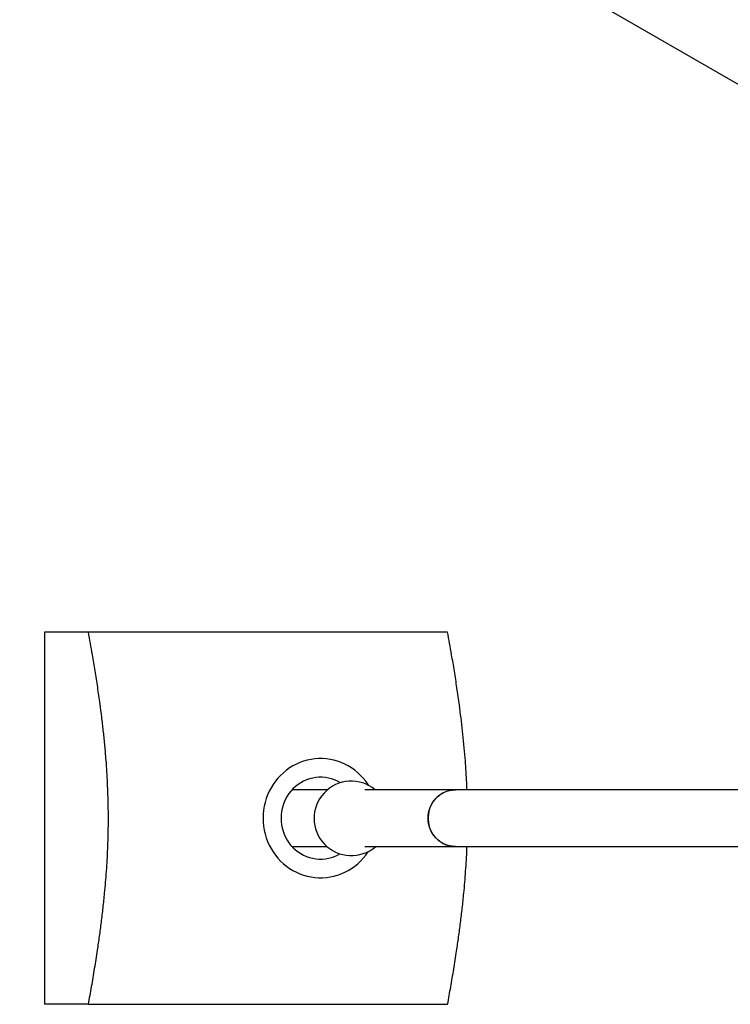
# Paper-space layout 'Sikkerhetssone' of a CAD drawing. Units: millimetres. Extents: x 500 to 41500, y 500 to 29200.
# Drawn here: x 5677 to 6632, y 18700 to 20022 of the extents above; entities that cross this region are included whole.
import ezdxf

# ---------------------------------------------------------------- set-up
doc = ezdxf.new("R2010")
doc.units = ezdxf.units.MM

psp = doc.layouts.new('Sikkerhetssone')

# ---------------------------------------------------------------- linework, layer by layer
at = {"color": 7, "linetype": 'Continuous', "lineweight": 25, "ltscale": 100}
for p, q in [((7529.4741, 19422.9727), (4255.4218, 21313.2477)), ((5710.7849, 19199.5484), (5710.7849, 18699.5484)), ((5769.3936, 19199.5484), (5710.7849, 19199.5484)), ((6090.8341, 18987.5984), (6043.3152, 18987.5984)), ((6262.8493, 18987.5984), (6141.1353, 18987.5984)), ((7236.4689, 18987.5984), (6262.8493, 18987.5984)), ((6043.3152, 18911.4984), (6090.188, 18911.4984)), ((6141.1353, 18911.4984), (6262.8493, 18911.4984)), ((6262.8493, 18911.4984), (7236.4689, 18911.4984)), ((5769.3936, 18699.5484), (5710.7849, 18699.5484))]:
    psp.add_line(p, q, dxfattribs=at)
at = {"color": 7, "linetype": 'Continuous', "lineweight": 25, "ltscale": 100, "flags": 128}
for points in [[(6146.2302, 18993.5205), (6145.3839, 18994.8242), (6142.3206, 18999.1284), (6138.9864, 19003.2112), (6135.3963, 19007.0543), (6131.5662, 19010.6406), (6127.5133, 19013.954), (6123.2557, 19016.9798), (6118.8124, 19019.7044), (6114.2033, 19022.1157), (6109.4488, 19024.2029), (6104.5703, 19025.9566), (6099.5896, 19027.3691), (6094.5289, 19028.4341), (6089.4107, 19029.1467), (6084.258, 19029.5038), (6079.0938, 19029.5038), (6073.9411, 19029.1467), (6068.823, 19028.4341), (6063.7622, 19027.3691), (6058.7815, 19025.9566), (6053.903, 19024.2029), (6049.1486, 19022.1157), (6044.5394, 19019.7044), (6040.0961, 19016.9798), (6035.8385, 19013.954), (6031.7856, 19010.6406), (6027.9556, 19007.0543), (6024.3655, 19003.2112), (6021.0313, 18999.1284), (6017.968, 18994.8242), (6015.1892, 18990.3178), (6012.7074, 18985.6292), (6010.5336, 18980.7796), (6008.6775, 18975.7904), (6007.1475, 18970.6841), (6005.9503, 18965.4833), (6005.0913, 18960.2114), (6004.5744, 18954.8918), (6004.4019, 18949.5484)], [(6108.3698, 18997.1013), (6108.2389, 18997.1798), (6104.4506, 18999.2382), (6100.5146, 19000.9743), (6096.4565, 19002.3769), (6092.3025, 19003.4369), (6088.0795, 19004.1474), (6083.8151, 19004.5038), (6079.5368, 19004.5038), (6075.2723, 19004.1474), (6071.0494, 19003.4369), (6066.8954, 19002.3769), (6062.8372, 19000.9743), (6058.9012, 18999.2382), (6055.113, 18997.1798), (6051.497, 18994.8125), (6048.0767, 18992.1517), (6044.8743, 18989.2146), (6041.9106, 18986.0202), (6039.2048, 18982.5893), (6036.7744, 18978.9441), (6034.6353, 18975.1082), (6032.8012, 18971.1066), (6031.2841, 18966.9652), (6030.0937, 18962.7108), (6029.238, 18958.3711), (6028.7223, 18953.9741), (6028.55, 18949.5484)], [(6226.0958, 18949.5484), (6226.2674, 18953.2208), (6226.7805, 18956.8589), (6227.6304, 18960.4287), (6228.8091, 18963.8969), (6230.3057, 18967.2312), (6232.1061, 18970.4003), (6234.1935, 18973.3748), (6236.5485, 18976.1268), (6239.1491, 18978.6306), (6241.9709, 18980.863), (6244.9877, 18982.8029), (6248.1712, 18984.4324), (6251.4918, 18985.7361), (6254.9184, 18986.702), (6258.4191, 18987.321), (6261.9612, 18987.5873), (6262.8493, 18987.5984)], [(6262.8493, 18987.5984), (6260.187, 18987.4985), (6256.6615, 18987.0553), (6253.1938, 18986.262), (6249.8163, 18985.1258), (6246.5604, 18983.6575), (6243.4566, 18981.8707), (6240.5339, 18979.7821), (6237.8196, 18977.4113), (6235.3389, 18974.7803), (6233.1151, 18971.9137), (6231.1689, 18968.8383), (6229.5185, 18965.5827), (6228.1793, 18962.1775), (6227.1638, 18958.6544), (6226.4815, 18955.0462), (6226.1387, 18951.3868), (6226.1387, 18947.7101), (6226.4815, 18944.0506), (6227.1638, 18940.4425), (6228.1793, 18936.9193), (6229.5185, 18933.5141), (6231.1689, 18930.2586), (6233.1151, 18927.1832), (6235.3389, 18924.3166), (6237.8196, 18921.6856), (6240.5339, 18919.3148), (6243.4566, 18917.2262), (6246.5604, 18915.4394), (6249.8163, 18913.9711), (6253.1938, 18912.8349), (6256.6615, 18912.0416), (6260.187, 18911.5984), (6262.8493, 18911.4984)], [(6004.4019, 18949.5484), (6004.5744, 18944.205), (6005.0913, 18938.8855), (6005.9503, 18933.6136), (6007.1475, 18928.4128), (6008.6775, 18923.3064), (6010.5336, 18918.3173), (6012.7074, 18913.4676), (6015.1892, 18908.7791), (6017.968, 18904.2727), (6021.0313, 18899.9684), (6024.3655, 18895.8857), (6027.9556, 18892.0425), (6031.7856, 18888.4563), (6035.8385, 18885.1428), (6040.0961, 18882.1171), (6044.5394, 18879.3924), (6049.1486, 18876.9812), (6053.903, 18874.894), (6058.7815, 18873.1402), (6063.7622, 18871.7277), (6068.823, 18870.6628), (6073.9411, 18869.9502), (6079.0938, 18869.5931), (6084.258, 18869.5931), (6089.4107, 18869.9502), (6094.5289, 18870.6628), (6099.5896, 18871.7277), (6104.5703, 18873.1402), (6109.4488, 18874.894), (6114.2033, 18876.9812), (6118.8124, 18879.3924), (6123.2557, 18882.1171), (6127.5133, 18885.1428), (6131.5662, 18888.4563), (6135.3963, 18892.0425), (6138.9864, 18895.8857), (6142.3206, 18899.9684), (6145.3839, 18904.2727), (6145.6975, 18904.7493)], [(6028.55, 18949.5484), (6028.7223, 18945.1228), (6029.238, 18940.7258), (6030.0937, 18936.3861), (6031.2841, 18932.1317), (6032.8012, 18927.9903), (6034.6353, 18923.9887), (6036.7744, 18920.1528), (6039.2048, 18916.5076), (6041.9106, 18913.0767), (6044.8743, 18909.8823), (6048.0767, 18906.9452), (6051.497, 18904.2843), (6055.113, 18901.917), (6058.9012, 18899.8587), (6062.8372, 18898.1225), (6066.8954, 18896.7199), (6071.0494, 18895.6599), (6075.2723, 18894.9494), (6079.5368, 18894.593), (6083.8151, 18894.593), (6088.0795, 18894.9494), (6092.3025, 18895.6599), (6096.4565, 18896.7199), (6100.5146, 18898.1225), (6104.4506, 18899.8587), (6107.7608, 18901.6347)], [(6262.8493, 18911.4984), (6261.9612, 18911.5095), (6258.4191, 18911.7759), (6254.9184, 18912.3949), (6251.4918, 18913.3607), (6248.1712, 18914.6645), (6244.9877, 18916.294), (6241.9709, 18918.2339), (6239.1491, 18920.4662), (6236.5485, 18922.9701), (6234.1935, 18925.7221), (6232.1061, 18928.6966), (6230.3057, 18931.8657), (6228.8091, 18935.2), (6227.6304, 18938.6682), (6226.7805, 18942.238), (6226.2674, 18945.8761), (6226.0958, 18949.5484)]]:
    psp.add_lwpolyline(points, dxfattribs=at)
at = {"color": 7, "linetype": 'Continuous', "lineweight": 25, "ltscale": 10000}
psp.add_arc((6122.9459, 18949.2731), 50, 50.0412677, 310.9315533, dxfattribs=at)
at = {"color": 7, "linetype": 'Continuous', "lineweight": 25, "ltscale": 100}
for points, knots in [([(5769.3936, 19199.5484), (5771.2061, 19189.4752), (5774.2869, 19172.3531), (5778.3973, 19147.561), (5781.8289, 19125.4798), (5784.7902, 19104.6993), (5787.3072, 19085.3146), (5789.4081, 19067.4117), (5791.2951, 19049.1602), (5792.8187, 19031.9001), (5793.9986, 19015.6946), (5794.8793, 19000.6239), (5795.5517, 18985.3724), (5796.0018, 18970.0061), (5796.217, 18954.5926), (5796.183, 18939.1778), (5795.8886, 18923.8037), (5795.3554, 18908.5008), (5794.6003, 18893.3113), (5793.6411, 18878.2858), (5792.4959, 18863.4736), (5791.011, 18847.0595), (5789.1311, 18829.1431), (5786.8196, 18809.8161), (5784.301, 18790.8758), (5781.2915, 18770.0718), (5777.756, 18747.5102), (5773.6771, 18723.2617), (5770.8214, 18707.4525), (5769.3936, 18699.5484)], [0, 0, 0, 0, 0.066938261, 0.113780245, 0.160630289, 0.207460593, 0.243187455, 0.278949159, 0.314691956, 0.350393008, 0.378406068, 0.40651615, 0.434660524, 0.462786746, 0.490854869, 0.518839866, 0.546845625, 0.574920596, 0.603051044, 0.631204705, 0.659333323, 0.687374946, 0.726056606, 0.764776595, 0.803515731, 0.842223526, 0.894805792, 0.947406352, 1, 1, 1, 1]), ([(6252.3566, 19199.5484), (6244.4391, 19199.5484), (6230.9811, 19199.5484), (6211.1442, 19199.5484), (6193.247, 19199.5484), (6176.1359, 19199.5484), (6159.9286, 19199.5484), (6144.7367, 19199.5484), (6128.9941, 19199.5484), (6113.8457, 19199.5484), (6099.3723, 19199.5484), (6085.6959, 19199.5484), (6071.6364, 19199.5484), (6057.2439, 19199.5484), (6042.5707, 19199.5484), (6027.6472, 19199.5484), (6012.5025, 19199.5484), (5997.1879, 19199.5484), (5981.7608, 19199.5484), (5966.2881, 19199.5484), (5950.8354, 19199.5484), (5933.4957, 19199.5484), (5914.31, 19199.5484), (5893.3301, 19199.5484), (5872.5165, 19199.5484), (5849.4119, 19199.5484), (5824.0834, 19199.5484), (5796.5824, 19199.5484), (5778.4562, 19199.5484), (5769.3936, 19199.5484)], [0, 0, 0, 0, 0.066938261, 0.113780245, 0.160630289, 0.207460593, 0.243187455, 0.278949159, 0.314691956, 0.350393008, 0.378406068, 0.40651615, 0.434660524, 0.462786746, 0.490854869, 0.518839866, 0.546845625, 0.574920596, 0.603051044, 0.631204705, 0.659333323, 0.687374946, 0.726056606, 0.764776595, 0.803515731, 0.842223526, 0.894805792, 0.947406352, 1, 1, 1, 1]), ([(6278.3788, 18987.5984), (6278.2, 18991.9419), (6277.8117, 19001.3739), (6276.9579, 19015.6924), (6275.7919, 19031.777), (6274.2907, 19048.7951), (6272.4481, 19066.6976), (6270.3981, 19084.2643), (6267.904, 19103.5964), (6264.9267, 19124.5888), (6261.4319, 19147.1256), (6257.2751, 19172.2115), (6254.169, 19189.4751), (6252.3566, 19199.5484)], [0, 0, 0, 0, 0.055733092, 0.12102795, 0.18609744, 0.267394302, 0.348783201, 0.430213037, 0.511565778, 0.622522062, 0.733527966, 0.844514, 1, 1, 1, 1]), ([(6252.3566, 18699.5484), (6253.7616, 18707.3252), (6256.5718, 18722.8797), (6260.5896, 18746.728), (6264.1075, 18769.1046), (6267.1369, 18789.9545), (6269.7047, 18809.1889), (6272.0594, 18828.8221), (6273.9644, 18846.9501), (6275.4579, 18863.4741), (6276.6073, 18878.284), (6277.5507, 18893.3181), (6278.1466, 18904.4083), (6278.3515, 18910.5097), (6278.3847, 18911.4984)], [0, 0, 0, 0, 0.120203115, 0.240421532, 0.360600152, 0.451979576, 0.543434679, 0.634842764, 0.726158013, 0.791292436, 0.856628929, 0.922023591, 0.987364332, 1, 1, 1, 1]), ([(5769.3936, 18699.5484), (5778.3104, 18699.5484), (5796.1452, 18699.5484), (5823.1986, 18699.5484), (5848.3306, 18699.5484), (5871.4995, 18699.5484), (5892.6463, 18699.5484), (5913.9653, 18699.5484), (5933.3804, 18699.5484), (5950.8354, 18699.5484), (5966.2881, 18699.5484), (5981.7608, 18699.5484), (5997.1879, 18699.5484), (6012.5025, 18699.5484), (6027.6472, 18699.5484), (6042.5707, 18699.5484), (6057.2439, 18699.5484), (6071.6364, 18699.5484), (6085.6959, 18699.5484), (6099.3723, 18699.5484), (6113.7351, 18699.5484), (6128.6748, 18699.5484), (6144.1239, 18699.5484), (6159.0422, 18699.5484), (6175.2214, 18699.5484), (6192.5212, 18699.5484), (6210.7953, 18699.5484), (6230.8697, 18699.5484), (6244.4389, 18699.5484), (6252.3566, 18699.5484)], [0, 0, 0, 0, 0.051749753, 0.103506094, 0.155245301, 0.194585901, 0.233959082, 0.273312021, 0.312624992, 0.340666614, 0.368795231, 0.396948891, 0.425079337, 0.453154307, 0.481160064, 0.50914506, 0.537213182, 0.565339402, 0.593483775, 0.621593856, 0.649606913, 0.684606015, 0.71964474, 0.754701088, 0.789724246, 0.837492021, 0.885281159, 0.933061742, 1, 1, 1, 1])]:
    psp.add_open_spline(points, degree=3, knots=knots, dxfattribs=at)

doc.saveas('drawing.dxf')
